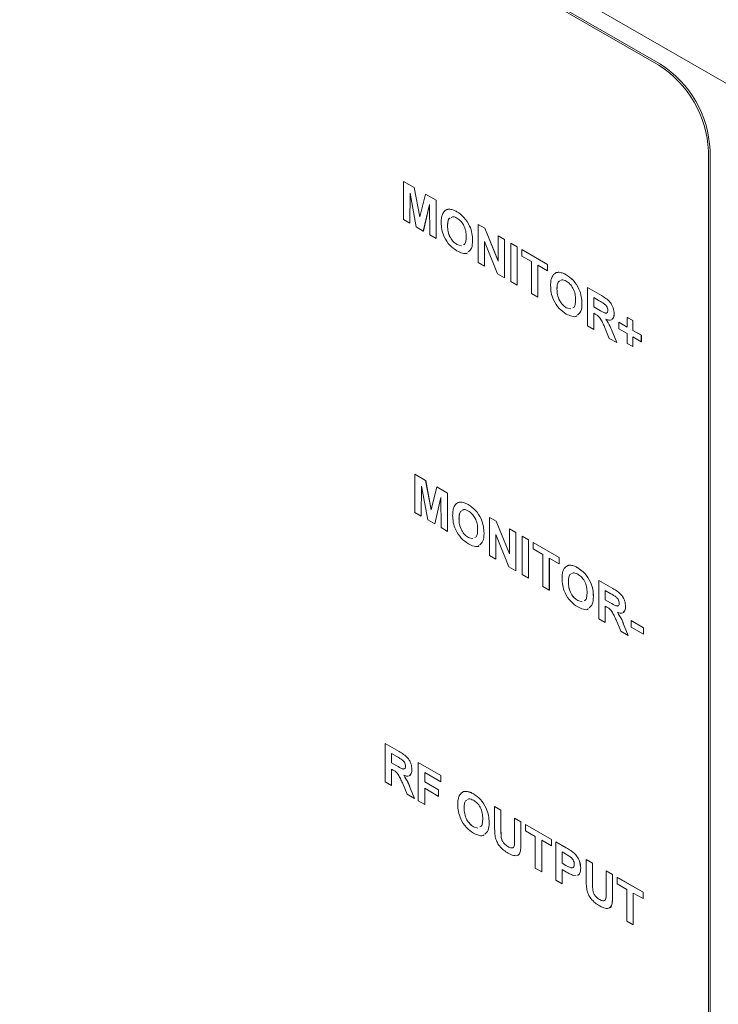
# Model space of a CAD drawing. Units: millimetres. Extents: x 2 to 278, y 1 to 215.
# Drawn here: x 239 to 254, y 164 to 185 of the extents above; entities that cross this region are included whole.
import ezdxf

# ---------------------------------------------------------------- set-up
doc = ezdxf.new("R2010")
doc.units = ezdxf.units.MM

msp = doc.modelspace()

# ---------------------------------------------------------------- linework, layer by layer
at = {"color": 7, "linetype": 'Continuous', "lineweight": 0}
for p, q in [((254.6, 183.505), (224.548, 200.854)), ((253.186, 183.913), (225.962, 199.629)), ((253.15, 183.892), (226.068, 199.527)), ((253.151, 183.893), (226.068, 199.527)), ((253.15, 183.892), (253.151, 183.893)), ((254.211, 182.055), (254.211, 182.056)), ((254.211, 152.823), (254.211, 182.056)), ((254.211, 152.823), (254.211, 182.055)), ((254.247, 152.68), (254.247, 182.076)), ((247.692, 180.593), (247.692, 181.409)), ((247.692, 181.409), (247.922, 181.276)), ((247.692, 181.409), (247.692, 181.409)), ((247.692, 181.409), (247.922, 181.277)), ((247.832, 181.154), (247.828, 180.514)), ((247.832, 181.152), (247.828, 180.514)), ((247.965, 180.435), (247.832, 181.154)), ((247.922, 181.276), (247.922, 181.277)), ((247.922, 181.277), (248.041, 180.652)), ((247.922, 181.276), (248.041, 180.651)), ((248.041, 180.651), (248.16, 181.139)), ((248.16, 181.139), (248.39, 181.006)), ((248.16, 181.139), (248.16, 181.139)), ((248.16, 181.139), (248.39, 181.006)), ((248.249, 180.914), (248.116, 180.347)), ((248.249, 180.912), (248.117, 180.348)), ((248.254, 180.268), (248.249, 180.914)), ((248.39, 181.006), (248.39, 181.006)), ((248.39, 181.006), (248.39, 180.19)), ((248.39, 181.006), (248.39, 180.19)), ((248.684, 180.815), (248.684, 180.815)), ((248.833, 180.761), (248.833, 180.761)), ((247.828, 180.514), (247.692, 180.593)), ((247.828, 180.514), (247.828, 180.514)), ((249.287, 179.671), (249.287, 180.488)), ((249.287, 180.488), (249.429, 180.406)), ((249.287, 180.488), (249.288, 180.488)), ((249.288, 180.488), (249.43, 180.406)), ((248.116, 180.347), (247.965, 180.435)), ((248.116, 180.347), (248.117, 180.348)), ((248.634, 180.457), (248.635, 180.457)), ((249.429, 180.406), (249.713, 179.706)), ((249.429, 180.406), (249.43, 180.406)), ((249.43, 180.406), (249.713, 179.707)), ((248.39, 180.19), (248.254, 180.268)), ((248.39, 180.19), (248.39, 180.19)), ((249.169, 180.147), (249.17, 180.147)), ((249.703, 179.431), (249.423, 180.121)), ((249.423, 180.121), (249.423, 179.593)), ((249.424, 180.12), (249.424, 179.593)), ((249.713, 179.706), (249.713, 180.242)), ((249.713, 180.242), (249.849, 180.164)), ((249.713, 180.242), (249.714, 180.242)), ((249.714, 180.242), (249.85, 180.164)), ((249.849, 180.164), (249.849, 179.347)), ((249.849, 180.164), (249.85, 180.164)), ((249.85, 180.164), (249.85, 179.347)), ((249.985, 179.269), (249.985, 180.085)), ((249.985, 180.085), (250.121, 180.007)), ((249.985, 180.085), (249.986, 180.085)), ((249.986, 180.085), (250.122, 180.007)), ((248.835, 180.058), (248.835, 180.059)), ((248.835, 180.059), (248.931, 180.031)), ((248.835, 180.058), (248.931, 180.03)), ((250.121, 180.007), (250.121, 179.19)), ((250.121, 180.007), (250.122, 180.007)), ((250.122, 180.007), (250.122, 179.19)), ((250.221, 179.949), (250.774, 179.63)), ((250.221, 179.949), (250.221, 179.949)), ((250.221, 179.949), (250.774, 179.63)), ((250.221, 179.813), (250.221, 179.949)), ((249.423, 179.593), (249.287, 179.671)), ((250.429, 179.693), (250.221, 179.813)), ((250.429, 179.012), (250.429, 179.693)), ((249.423, 179.593), (249.424, 179.593)), ((249.849, 179.347), (249.703, 179.431)), ((250.774, 179.494), (250.565, 179.614)), ((250.565, 179.614), (250.565, 178.934)), ((250.566, 179.614), (250.566, 178.934)), ((250.774, 179.63), (250.774, 179.63)), ((250.774, 179.63), (250.774, 179.494)), ((250.774, 179.63), (250.774, 179.494)), ((250.774, 179.494), (250.774, 179.494)), ((251.023, 179.464), (251.023, 179.465)), ((249.849, 179.347), (249.85, 179.347)), ((250.121, 179.19), (249.985, 179.269)), ((251.172, 179.411), (251.172, 179.411)), ((250.121, 179.19), (250.122, 179.19)), ((250.565, 178.934), (250.429, 179.012)), ((250.973, 179.107), (250.974, 179.107)), ((251.626, 178.321), (251.626, 179.138)), ((251.626, 179.138), (251.923, 178.967)), ((251.626, 179.138), (251.626, 179.138)), ((251.626, 179.138), (251.923, 178.967)), ((250.565, 178.934), (250.566, 178.934)), ((251.878, 178.856), (251.762, 178.923)), ((251.762, 178.923), (251.762, 178.724)), ((251.762, 178.923), (251.762, 178.725)), ((251.923, 178.967), (251.923, 178.967)), ((251.173, 178.708), (251.27, 178.68)), ((251.173, 178.708), (251.174, 178.708)), ((251.174, 178.708), (251.27, 178.68)), ((251.508, 178.796), (251.509, 178.797)), ((251.762, 178.724), (251.762, 178.725)), ((251.762, 178.725), (251.872, 178.661)), ((251.762, 178.724), (251.872, 178.661)), ((251.792, 178.571), (251.762, 178.588)), ((251.762, 178.588), (251.762, 178.243)), ((251.762, 178.588), (251.762, 178.243)), ((251.872, 178.661), (251.872, 178.661)), ((252.197, 178.582), (252.198, 178.582)), ((252.297, 178.259), (252.297, 178.395)), ((252.297, 178.395), (252.478, 178.29)), ((252.297, 178.395), (252.297, 178.395)), ((252.297, 178.395), (252.478, 178.29)), ((252.478, 178.499), (252.479, 178.5)), ((252.478, 178.29), (252.478, 178.499)), ((252.478, 178.499), (252.596, 178.431)), ((252.479, 178.5), (252.596, 178.431)), ((252.596, 178.431), (252.596, 178.222)), ((252.596, 178.431), (252.596, 178.431)), ((252.596, 178.431), (252.596, 178.222)), ((251.762, 178.243), (251.626, 178.321)), ((251.762, 178.243), (251.762, 178.243)), ((252.093, 178.052), (251.992, 178.295)), ((252.166, 178.171), (252.252, 177.96)), ((252.166, 178.171), (252.166, 178.171)), ((252.166, 178.171), (252.252, 177.96)), ((252.478, 178.154), (252.297, 178.259)), ((252.596, 178.222), (252.777, 178.117)), ((252.596, 178.222), (252.596, 178.222)), ((252.596, 178.222), (252.778, 178.117)), ((252.252, 177.96), (252.093, 178.052)), ((252.252, 177.96), (252.252, 177.96)), ((252.478, 177.944), (252.478, 178.154)), ((252.777, 177.981), (252.596, 178.086)), ((252.596, 178.086), (252.596, 177.876)), ((252.596, 178.086), (252.596, 177.877)), ((252.777, 178.117), (252.777, 177.981)), ((252.777, 178.117), (252.778, 178.117)), ((252.777, 177.981), (252.778, 177.981)), ((252.778, 178.117), (252.778, 177.981)), ((252.596, 177.876), (252.478, 177.944)), ((252.596, 177.876), (252.596, 177.877)), ((247.936, 174.327), (247.936, 175.144)), ((247.936, 175.144), (248.166, 175.011)), ((247.936, 175.144), (247.937, 175.144)), ((247.937, 175.144), (248.167, 175.011)), ((248.166, 175.011), (248.285, 174.385)), ((248.166, 175.011), (248.167, 175.011)), ((248.167, 175.011), (248.286, 174.386)), ((248.077, 174.889), (248.072, 174.249)), ((248.077, 174.887), (248.073, 174.249)), ((248.21, 174.169), (248.077, 174.889)), ((248.285, 174.385), (248.404, 174.874)), ((248.404, 174.874), (248.634, 174.741)), ((248.404, 174.874), (248.405, 174.874)), ((248.405, 174.874), (248.635, 174.741)), ((248.494, 174.648), (248.361, 174.082)), ((248.494, 174.647), (248.362, 174.082)), ((248.498, 174.003), (248.494, 174.648)), ((248.634, 174.741), (248.634, 173.924)), ((248.634, 174.741), (248.635, 174.741)), ((248.635, 174.741), (248.635, 173.924)), ((248.929, 174.549), (248.929, 174.55)), ((249.078, 174.495), (249.078, 174.496)), ((248.072, 174.249), (247.936, 174.327)), ((248.072, 174.249), (248.073, 174.249)), ((248.361, 174.082), (248.21, 174.169)), ((248.879, 174.192), (248.88, 174.192)), ((249.532, 173.406), (249.532, 174.223)), ((249.532, 174.223), (249.674, 174.141)), ((249.532, 174.223), (249.532, 174.223)), ((249.532, 174.223), (249.674, 174.141)), ((248.361, 174.082), (248.362, 174.082)), ((248.634, 173.924), (248.498, 174.003)), ((249.674, 174.141), (249.958, 173.44)), ((249.674, 174.141), (249.674, 174.141)), ((249.674, 174.141), (249.958, 173.441)), ((249.958, 173.977), (250.094, 173.898)), ((249.958, 173.977), (249.958, 173.977)), ((249.958, 173.977), (250.094, 173.898)), ((249.958, 173.44), (249.958, 173.977)), ((248.634, 173.924), (248.635, 173.924)), ((249.079, 173.793), (249.176, 173.765)), ((249.079, 173.793), (249.08, 173.793)), ((249.08, 173.793), (249.176, 173.765)), ((249.414, 173.881), (249.414, 173.881)), ((249.948, 173.166), (249.668, 173.856)), ((249.668, 173.856), (249.668, 173.328)), ((249.668, 173.855), (249.668, 173.328)), ((250.094, 173.898), (250.094, 173.898)), ((250.094, 173.898), (250.094, 173.082)), ((250.094, 173.898), (250.094, 173.082)), ((250.23, 173.003), (250.23, 173.82)), ((250.23, 173.82), (250.366, 173.741)), ((250.23, 173.82), (250.23, 173.82)), ((250.23, 173.82), (250.366, 173.741)), ((250.366, 173.741), (250.366, 172.925)), ((250.366, 173.741), (250.366, 173.741)), ((250.366, 173.741), (250.366, 172.925)), ((250.466, 173.548), (250.466, 173.684)), ((250.466, 173.684), (251.019, 173.364)), ((250.466, 173.684), (250.466, 173.684)), ((250.466, 173.684), (251.019, 173.365)), ((250.674, 173.427), (250.466, 173.548)), ((249.668, 173.328), (249.532, 173.406)), ((249.668, 173.328), (249.668, 173.328)), ((250.674, 172.747), (250.674, 173.427)), ((251.019, 173.228), (250.81, 173.349)), ((250.81, 173.349), (250.81, 172.668)), ((250.811, 173.348), (250.811, 172.668)), ((251.019, 173.364), (251.019, 173.365)), ((251.019, 173.365), (251.019, 173.229)), ((251.019, 173.364), (251.019, 173.228)), ((250.094, 173.082), (249.948, 173.166)), ((251.019, 173.228), (251.019, 173.229)), ((251.268, 173.199), (251.268, 173.199)), ((251.417, 173.145), (251.417, 173.145)), ((250.094, 173.082), (250.094, 173.082)), ((250.366, 172.925), (250.23, 173.003)), ((250.366, 172.925), (250.366, 172.925)), ((250.81, 172.668), (250.674, 172.747)), ((251.218, 172.841), (251.218, 172.842)), ((251.871, 172.872), (251.871, 172.873)), ((251.871, 172.873), (252.168, 172.701)), ((251.871, 172.056), (251.871, 172.872)), ((251.871, 172.872), (252.168, 172.701)), ((252.168, 172.701), (252.168, 172.701)), ((250.81, 172.668), (250.811, 172.668)), ((251.753, 172.531), (251.753, 172.531)), ((252.122, 172.591), (252.007, 172.658)), ((252.007, 172.658), (252.007, 172.459)), ((252.007, 172.658), (252.007, 172.459)), ((251.418, 172.443), (251.515, 172.415)), ((251.418, 172.443), (251.419, 172.443)), ((251.419, 172.443), (251.515, 172.415)), ((252.007, 172.459), (252.116, 172.396)), ((252.007, 172.459), (252.007, 172.459)), ((252.007, 172.459), (252.117, 172.396)), ((252.037, 172.305), (252.007, 172.323)), ((252.007, 172.323), (252.007, 171.977)), ((252.007, 172.323), (252.007, 171.978)), ((252.116, 172.396), (252.117, 172.396)), ((252.442, 172.317), (252.442, 172.317)), ((252.007, 171.977), (251.871, 172.056)), ((252.007, 171.977), (252.007, 171.978)), ((252.337, 171.787), (252.237, 172.03)), ((252.411, 171.906), (252.496, 171.695)), ((252.411, 171.906), (252.411, 171.906)), ((252.411, 171.906), (252.497, 171.695)), ((252.56, 171.878), (252.56, 172.014)), ((252.56, 172.014), (252.823, 171.862)), ((252.56, 172.014), (252.56, 172.014)), ((252.56, 172.014), (252.823, 171.863)), ((252.823, 171.726), (252.56, 171.878)), ((252.823, 171.862), (252.823, 171.863)), ((252.823, 171.863), (252.823, 171.726)), ((252.823, 171.862), (252.823, 171.726)), ((252.496, 171.695), (252.337, 171.787)), ((252.496, 171.695), (252.497, 171.695)), ((252.823, 171.726), (252.823, 171.726)), ((247.302, 168.569), (247.302, 169.386)), ((247.302, 169.386), (247.599, 169.215)), ((247.302, 169.386), (247.302, 169.386)), ((247.302, 169.386), (247.599, 169.215)), ((247.553, 169.105), (247.438, 169.171)), ((247.438, 169.171), (247.438, 168.973)), ((247.438, 169.171), (247.438, 168.973)), ((247.599, 169.215), (247.599, 169.215)), ((247.438, 168.973), (247.547, 168.909)), ((247.438, 168.973), (247.438, 168.973)), ((247.438, 168.973), (247.548, 168.91)), ((247.547, 168.909), (247.548, 168.91)), ((248.009, 168.161), (248.009, 168.978)), ((248.009, 168.978), (248.489, 168.7)), ((248.009, 168.978), (248.009, 168.978)), ((248.009, 168.978), (248.49, 168.701)), ((247.468, 168.819), (247.438, 168.836)), ((247.438, 168.836), (247.438, 168.491)), ((247.438, 168.836), (247.438, 168.491)), ((247.873, 168.83), (247.873, 168.83)), ((248.489, 168.564), (248.145, 168.763)), ((248.145, 168.763), (248.145, 168.564)), ((248.145, 168.763), (248.145, 168.565)), ((248.489, 168.7), (248.49, 168.701)), ((248.489, 168.7), (248.489, 168.564)), ((248.49, 168.701), (248.49, 168.565)), ((247.438, 168.491), (247.302, 168.569)), ((247.438, 168.491), (247.438, 168.491)), ((247.768, 168.3), (247.668, 168.544)), ((248.145, 168.564), (248.145, 168.565)), ((248.145, 168.565), (248.444, 168.392)), ((248.145, 168.564), (248.444, 168.392)), ((248.489, 168.564), (248.49, 168.565)), ((247.927, 168.208), (247.768, 168.3)), ((247.842, 168.419), (247.842, 168.42)), ((247.842, 168.42), (247.928, 168.209)), ((247.842, 168.419), (247.927, 168.208)), ((248.444, 168.256), (248.145, 168.428)), ((248.145, 168.428), (248.145, 168.083)), ((248.145, 168.428), (248.145, 168.083)), ((248.444, 168.392), (248.444, 168.256)), ((248.444, 168.392), (248.444, 168.392)), ((248.444, 168.392), (248.444, 168.256)), ((249.037, 168.362), (249.038, 168.363)), ((249.186, 168.309), (249.187, 168.309)), ((247.927, 168.208), (247.928, 168.209)), ((248.145, 168.083), (248.009, 168.161)), ((248.145, 168.083), (248.145, 168.083)), ((248.444, 168.256), (248.444, 168.256)), ((248.988, 168.005), (248.988, 168.005)), ((249.641, 168.036), (249.777, 167.957)), ((249.641, 167.602), (249.641, 168.036)), ((249.641, 168.036), (249.641, 168.036)), ((249.641, 168.036), (249.777, 167.958)), ((249.777, 167.957), (249.777, 167.958)), ((249.777, 167.958), (249.777, 167.514)), ((249.777, 167.957), (249.777, 167.514)), ((249.523, 167.694), (249.523, 167.695)), ((250.067, 167.337), (250.067, 167.79)), ((250.067, 167.79), (250.203, 167.711)), ((250.067, 167.79), (250.067, 167.79)), ((250.067, 167.79), (250.203, 167.712)), ((250.203, 167.711), (250.203, 167.712)), ((250.203, 167.712), (250.203, 167.284)), ((250.203, 167.711), (250.203, 167.284)), ((250.303, 167.654), (250.855, 167.335)), ((250.303, 167.654), (250.303, 167.654)), ((250.303, 167.654), (250.856, 167.335)), ((250.303, 167.518), (250.303, 167.654)), ((249.188, 167.606), (249.285, 167.578)), ((249.188, 167.606), (249.189, 167.606)), ((249.189, 167.606), (249.285, 167.578)), ((249.777, 167.514), (249.777, 167.514)), ((250.511, 167.397), (250.303, 167.518)), ((249.782, 167.374), (249.783, 167.374)), ((250.203, 167.284), (250.203, 167.284)), ((250.511, 166.717), (250.511, 167.397)), ((250.855, 167.198), (250.647, 167.319)), ((250.647, 167.319), (250.647, 166.638)), ((250.647, 167.319), (250.647, 166.639)), ((250.855, 167.335), (250.856, 167.335)), ((250.855, 167.335), (250.855, 167.198)), ((250.856, 167.335), (250.856, 167.199)), ((250.946, 166.466), (250.946, 167.282)), ((250.946, 167.282), (251.172, 167.152)), ((250.946, 167.282), (250.947, 167.282)), ((250.947, 167.282), (251.173, 167.152)), ((249.926, 167.18), (249.926, 167.18)), ((250.855, 167.198), (250.856, 167.199)), ((251.154, 167.026), (251.082, 167.068)), ((251.082, 167.068), (251.082, 166.827)), ((251.082, 167.067), (251.082, 166.827)), ((251.172, 167.152), (251.173, 167.152)), ((251.34, 167.042), (251.34, 167.043)), ((251.082, 166.827), (251.164, 166.78)), ((251.082, 166.827), (251.082, 166.827)), ((251.082, 166.827), (251.164, 166.78)), ((251.599, 166.905), (251.599, 166.906)), ((251.599, 166.906), (251.735, 166.827)), ((251.599, 166.905), (251.735, 166.827)), ((251.599, 166.472), (251.599, 166.905)), ((251.735, 166.827), (251.735, 166.384)), ((251.735, 166.827), (251.735, 166.827)), ((251.735, 166.827), (251.735, 166.384)), ((250.647, 166.638), (250.511, 166.717)), ((250.647, 166.638), (250.647, 166.639)), ((251.175, 166.637), (251.082, 166.691)), ((251.082, 166.691), (251.082, 166.387)), ((251.082, 166.691), (251.082, 166.387)), ((251.164, 166.78), (251.164, 166.78)), ((251.481, 166.72), (251.481, 166.72)), ((252.025, 166.659), (252.025, 166.66)), ((252.025, 166.66), (252.161, 166.581)), ((252.025, 166.207), (252.025, 166.659)), ((252.025, 166.659), (252.161, 166.581)), ((251.082, 166.387), (250.946, 166.466)), ((251.082, 166.387), (251.082, 166.387)), ((251.382, 166.557), (251.323, 166.563)), ((251.735, 166.384), (251.735, 166.384)), ((252.161, 166.581), (252.161, 166.154)), ((252.161, 166.581), (252.161, 166.581)), ((252.161, 166.581), (252.161, 166.154)), ((252.261, 166.523), (252.261, 166.524)), ((252.261, 166.524), (252.814, 166.204)), ((252.261, 166.523), (252.814, 166.204)), ((252.261, 166.387), (252.261, 166.523)), ((252.469, 166.267), (252.261, 166.387)), ((251.74, 166.244), (251.741, 166.244)), ((252.469, 165.586), (252.469, 166.267)), ((252.814, 166.068), (252.605, 166.188)), ((252.605, 166.188), (252.605, 165.508)), ((252.605, 166.188), (252.605, 165.508)), ((252.814, 166.204), (252.814, 166.204)), ((252.814, 166.204), (252.814, 166.068)), ((252.814, 166.204), (252.814, 166.068)), ((251.884, 166.05), (251.884, 166.05)), ((252.161, 166.154), (252.161, 166.154)), ((252.814, 166.068), (252.814, 166.068)), ((252.605, 165.508), (252.469, 165.586)), ((252.605, 165.508), (252.605, 165.508))]:
    msp.add_line(p, q, dxfattribs=at)
for centre in [(251.925, 181.96), (251.925, 181.96), (251.96, 181.981)]:
    msp.add_arc(centre, 2.288, 2.3869, 57.6131, dxfattribs=at)
for points, knots in [([(248.498, 180.53), (248.499, 180.569), (248.501, 180.64), (248.521, 180.695), (248.53, 180.719)], [0, 0, 0, 0, 0.560171, 1, 1, 1, 1]), ([(248.53, 180.719), (248.551, 180.751), (248.588, 180.807), (248.655, 180.812), (248.684, 180.815)], [0, 0, 0, 0, 0.559956, 1, 1, 1, 1]), ([(248.594, 180.789), (248.597, 180.792), (248.618, 180.817), (248.653, 180.816), (248.684, 180.815)], [0, 0, 0, 0, 0.128979, 1, 1, 1, 1]), ([(248.684, 180.815), (248.711, 180.81), (248.759, 180.801), (248.81, 180.773), (248.833, 180.761)], [0, 0, 0, 0, 0.5595644, 1, 1, 1, 1]), ([(248.684, 180.815), (248.711, 180.81), (248.76, 180.801), (248.811, 180.773), (248.833, 180.761)], [0, 0, 0, 0, 0.5595644, 1, 1, 1, 1]), ([(248.833, 180.761), (248.886, 180.725), (248.991, 180.652), (249.108, 180.469), (249.163, 180.293), (249.167, 180.195), (249.169, 180.147)], [0, 0, 0, 0, 0.2798307, 0.5586691, 0.7790056, 1, 1, 1, 1]), ([(248.833, 180.761), (248.886, 180.725), (248.991, 180.652), (249.108, 180.469), (249.163, 180.293), (249.167, 180.196), (249.17, 180.147)], [0, 0, 0, 0, 0.2798307, 0.5586691, 0.7790056, 1, 1, 1, 1]), ([(248.835, 179.922), (248.783, 179.958), (248.678, 180.029), (248.561, 180.21), (248.505, 180.385), (248.501, 180.482), (248.498, 180.53)], [0, 0, 0, 0, 0.279942, 0.558704, 0.779045, 1, 1, 1, 1]), ([(248.667, 180.614), (248.657, 180.592), (248.636, 180.548), (248.635, 180.487), (248.634, 180.457)], [0, 0, 0, 0, 0.499299, 1, 1, 1, 1]), ([(248.693, 180.628), (248.684, 180.625), (248.655, 180.612), (248.639, 180.544), (248.636, 180.486), (248.635, 180.457)], [0, 0, 0, 0, 0.18327, 0.591062, 1, 1, 1, 1]), ([(248.835, 180.624), (248.799, 180.642), (248.75, 180.667), (248.719, 180.644), (248.71, 180.638)], [0, 0, 0, 0, 0.720309, 1, 1, 1, 1]), ([(249.033, 180.229), (249.032, 180.268), (249.029, 180.347), (248.986, 180.47), (248.913, 180.571), (248.861, 180.606), (248.835, 180.624)], [0, 0, 0, 0, 0.281087, 0.560013, 0.779691, 1, 1, 1, 1]), ([(248.634, 180.457), (248.636, 180.417), (248.639, 180.339), (248.684, 180.215), (248.756, 180.113), (248.808, 180.077), (248.835, 180.058)], [0, 0, 0, 0, 0.281021, 0.560116, 0.779939, 1, 1, 1, 1]), ([(248.635, 180.457), (248.636, 180.418), (248.64, 180.339), (248.684, 180.215), (248.756, 180.113), (248.809, 180.077), (248.835, 180.059)], [0, 0, 0, 0, 0.281021, 0.560116, 0.779939, 1, 1, 1, 1]), ([(248.975, 180.056), (248.984, 180.06), (249.013, 180.073), (249.029, 180.142), (249.032, 180.2), (249.033, 180.229)], [0, 0, 0, 0, 0.190472, 0.594665, 1, 1, 1, 1]), ([(249.169, 180.147), (249.167, 180.086), (249.163, 179.977), (249.103, 179.924), (249.076, 179.901)], [0, 0, 0, 0, 0.549884, 1, 1, 1, 1]), ([(249.17, 180.147), (249.167, 180.087), (249.163, 179.977), (249.103, 179.924), (249.076, 179.901)], [0, 0, 0, 0, 0.549884, 1, 1, 1, 1]), ([(249.062, 179.884), (249.062, 179.884), (249.039, 179.857), (248.954, 179.866), (248.875, 179.904), (248.835, 179.922)], [0, 0, 0, 0, 0.008369, 0.503487, 1, 1, 1, 1]), ([(250.869, 179.369), (250.89, 179.401), (250.927, 179.457), (250.994, 179.462), (251.023, 179.464)], [0, 0, 0, 0, 0.559956, 1, 1, 1, 1]), ([(250.933, 179.439), (250.935, 179.442), (250.956, 179.466), (250.992, 179.466), (251.023, 179.465)], [0, 0, 0, 0, 0.128979, 1, 1, 1, 1]), ([(251.023, 179.465), (251.05, 179.46), (251.099, 179.451), (251.15, 179.423), (251.172, 179.411)], [0, 0, 0, 0, 0.559564, 1, 1, 1, 1]), ([(251.023, 179.464), (251.05, 179.459), (251.098, 179.45), (251.149, 179.423), (251.172, 179.411)], [0, 0, 0, 0, 0.559564, 1, 1, 1, 1]), ([(250.837, 179.18), (250.838, 179.219), (250.84, 179.289), (250.86, 179.345), (250.869, 179.369)], [0, 0, 0, 0, 0.560171, 1, 1, 1, 1]), ([(251.006, 179.264), (250.996, 179.242), (250.975, 179.197), (250.974, 179.137), (250.973, 179.107)], [0, 0, 0, 0, 0.499299, 1, 1, 1, 1]), ([(251.032, 179.278), (251.023, 179.274), (250.994, 179.262), (250.978, 179.194), (250.975, 179.136), (250.974, 179.107)], [0, 0, 0, 0, 0.18327, 0.591062, 1, 1, 1, 1]), ([(251.173, 179.273), (251.138, 179.292), (251.089, 179.317), (251.058, 179.294), (251.049, 179.288)], [0, 0, 0, 0, 0.720309, 1, 1, 1, 1]), ([(251.172, 179.411), (251.224, 179.374), (251.33, 179.302), (251.447, 179.119), (251.502, 178.943), (251.506, 178.845), (251.508, 178.796)], [0, 0, 0, 0, 0.2798307, 0.5586691, 0.7790056, 1, 1, 1, 1]), ([(251.172, 179.411), (251.225, 179.375), (251.33, 179.302), (251.447, 179.119), (251.502, 178.943), (251.506, 178.845), (251.509, 178.797)], [0, 0, 0, 0, 0.2798307, 0.5586691, 0.7790056, 1, 1, 1, 1]), ([(251.372, 178.879), (251.371, 178.918), (251.368, 178.996), (251.325, 179.12), (251.252, 179.22), (251.2, 179.256), (251.173, 179.273)], [0, 0, 0, 0, 0.281087, 0.560013, 0.779691, 1, 1, 1, 1]), ([(251.174, 178.572), (251.121, 178.608), (251.017, 178.679), (250.9, 178.859), (250.844, 179.034), (250.84, 179.131), (250.837, 179.18)], [0, 0, 0, 0, 0.2799425, 0.558704, 0.7790449, 1, 1, 1, 1]), ([(250.973, 179.107), (250.975, 179.067), (250.978, 178.988), (251.023, 178.864), (251.095, 178.763), (251.147, 178.726), (251.173, 178.708)], [0, 0, 0, 0, 0.281021, 0.560116, 0.779939, 1, 1, 1, 1]), ([(250.974, 179.107), (250.975, 179.067), (250.979, 178.989), (251.023, 178.865), (251.095, 178.763), (251.148, 178.727), (251.174, 178.708)], [0, 0, 0, 0, 0.281021, 0.560116, 0.779939, 1, 1, 1, 1]), ([(251.314, 178.706), (251.323, 178.71), (251.352, 178.723), (251.368, 178.791), (251.371, 178.85), (251.372, 178.879)], [0, 0, 0, 0, 0.190472, 0.594665, 1, 1, 1, 1]), ([(251.986, 178.791), (251.966, 178.804), (251.93, 178.827), (251.893, 178.847), (251.878, 178.856)], [0, 0, 0, 0, 0.559921, 1, 1, 1, 1]), ([(251.923, 178.967), (251.955, 178.947), (252.019, 178.909), (252.101, 178.842), (252.151, 178.765), (252.188, 178.681), (252.193, 178.622), (252.197, 178.582)], [0, 0, 0, 0, 0.251138, 0.500538, 0.625743, 0.751054, 1, 1, 1, 1]), ([(251.923, 178.967), (251.955, 178.948), (252.019, 178.909), (252.101, 178.843), (252.151, 178.765), (252.188, 178.681), (252.194, 178.622), (252.198, 178.582)], [0, 0, 0, 0, 0.251138, 0.500538, 0.625743, 0.751054, 1, 1, 1, 1]), ([(251.509, 178.797), (251.506, 178.736), (251.502, 178.627), (251.442, 178.574), (251.415, 178.551)], [0, 0, 0, 0, 0.549884, 1, 1, 1, 1]), ([(251.508, 178.796), (251.506, 178.736), (251.502, 178.626), (251.442, 178.574), (251.415, 178.55)], [0, 0, 0, 0, 0.549884, 1, 1, 1, 1]), ([(251.872, 178.661), (251.912, 178.636), (251.962, 178.606), (252.02, 178.59), (252.044, 178.597), (252.059, 178.62), (252.061, 178.642), (252.061, 178.653)], [0, 0, 0, 0, 0.500908, 0.625718, 0.750365, 0.875021, 1, 1, 1, 1]), ([(251.872, 178.661), (251.911, 178.638), (251.961, 178.608), (252.015, 178.59), (252.026, 178.594), (252.029, 178.596)], [0, 0, 0, 0, 0.741613, 0.926399, 1, 1, 1, 1]), ([(252.061, 178.653), (252.06, 178.667), (252.058, 178.695), (252.033, 178.75), (252.003, 178.776), (251.986, 178.791)], [0, 0, 0, 0, 0.281084, 0.561281, 1, 1, 1, 1]), ([(251.401, 178.534), (251.401, 178.534), (251.378, 178.507), (251.293, 178.516), (251.214, 178.553), (251.174, 178.572)], [0, 0, 0, 0, 0.008369, 0.503487, 1, 1, 1, 1]), ([(251.992, 178.295), (251.978, 178.326), (251.949, 178.387), (251.909, 178.475), (251.85, 178.538), (251.812, 178.56), (251.792, 178.571)], [0, 0, 0, 0, 0.280952, 0.561253, 0.779439, 1, 1, 1, 1]), ([(252.197, 178.582), (252.195, 178.552), (252.19, 178.491), (252.144, 178.444), (252.083, 178.438), (252.041, 178.452), (252.02, 178.46)], [0, 0, 0, 0, 0.279943, 0.558974, 0.779184, 1, 1, 1, 1]), ([(252.02, 178.46), (252.053, 178.408), (252.113, 178.316), (252.15, 178.216), (252.166, 178.171)], [0, 0, 0, 0, 0.558188, 1, 1, 1, 1]), ([(252.02, 178.46), (252.054, 178.408), (252.113, 178.316), (252.15, 178.216), (252.166, 178.171)], [0, 0, 0, 0, 0.558188, 1, 1, 1, 1]), ([(252.198, 178.582), (252.196, 178.551), (252.193, 178.497), (252.163, 178.473), (252.151, 178.463)], [0, 0, 0, 0, 0.586629, 1, 1, 1, 1]), ([(248.743, 174.265), (248.744, 174.304), (248.746, 174.374), (248.766, 174.43), (248.775, 174.454)], [0, 0, 0, 0, 0.560171, 1, 1, 1, 1]), ([(248.775, 174.454), (248.796, 174.486), (248.833, 174.542), (248.899, 174.547), (248.929, 174.549)], [0, 0, 0, 0, 0.5599557, 1, 1, 1, 1]), ([(248.839, 174.524), (248.841, 174.527), (248.862, 174.551), (248.898, 174.55), (248.929, 174.55)], [0, 0, 0, 0, 0.128979, 1, 1, 1, 1]), ([(248.929, 174.55), (248.956, 174.545), (249.005, 174.536), (249.056, 174.508), (249.078, 174.496)], [0, 0, 0, 0, 0.559564, 1, 1, 1, 1]), ([(248.929, 174.549), (248.956, 174.544), (249.004, 174.535), (249.055, 174.508), (249.078, 174.495)], [0, 0, 0, 0, 0.559564, 1, 1, 1, 1]), ([(249.079, 174.358), (249.044, 174.377), (248.995, 174.402), (248.964, 174.379), (248.955, 174.373)], [0, 0, 0, 0, 0.7203086, 1, 1, 1, 1]), ([(249.078, 174.496), (249.131, 174.459), (249.236, 174.387), (249.353, 174.204), (249.408, 174.028), (249.412, 173.93), (249.414, 173.881)], [0, 0, 0, 0, 0.279831, 0.558669, 0.779006, 1, 1, 1, 1]), ([(249.078, 174.495), (249.13, 174.459), (249.236, 174.387), (249.353, 174.204), (249.407, 174.028), (249.412, 173.93), (249.414, 173.881)], [0, 0, 0, 0, 0.279831, 0.558669, 0.779006, 1, 1, 1, 1]), ([(249.08, 173.657), (249.027, 173.692), (248.923, 173.764), (248.806, 173.944), (248.75, 174.119), (248.745, 174.216), (248.743, 174.265)], [0, 0, 0, 0, 0.2799425, 0.558704, 0.7790449, 1, 1, 1, 1]), ([(248.912, 174.349), (248.902, 174.327), (248.881, 174.282), (248.88, 174.222), (248.879, 174.192)], [0, 0, 0, 0, 0.499299, 1, 1, 1, 1]), ([(248.879, 174.192), (248.881, 174.152), (248.884, 174.073), (248.928, 173.949), (249.001, 173.848), (249.053, 173.811), (249.079, 173.793)], [0, 0, 0, 0, 0.281021, 0.560116, 0.779939, 1, 1, 1, 1]), ([(248.938, 174.363), (248.929, 174.359), (248.899, 174.347), (248.884, 174.279), (248.881, 174.221), (248.88, 174.192)], [0, 0, 0, 0, 0.18327, 0.591062, 1, 1, 1, 1]), ([(248.88, 174.192), (248.881, 174.152), (248.884, 174.073), (248.929, 173.949), (249.001, 173.848), (249.053, 173.811), (249.08, 173.793)], [0, 0, 0, 0, 0.281021, 0.560116, 0.779939, 1, 1, 1, 1]), ([(249.278, 173.964), (249.277, 174.003), (249.274, 174.081), (249.231, 174.205), (249.158, 174.305), (249.106, 174.341), (249.079, 174.358)], [0, 0, 0, 0, 0.281087, 0.560013, 0.779691, 1, 1, 1, 1]), ([(249.219, 173.791), (249.229, 173.795), (249.258, 173.808), (249.274, 173.876), (249.277, 173.935), (249.278, 173.964)], [0, 0, 0, 0, 0.1904716, 0.5946652, 1, 1, 1, 1]), ([(249.414, 173.881), (249.412, 173.821), (249.408, 173.711), (249.348, 173.659), (249.321, 173.635)], [0, 0, 0, 0, 0.5498841, 1, 1, 1, 1]), ([(249.414, 173.881), (249.412, 173.821), (249.408, 173.711), (249.348, 173.659), (249.321, 173.635)], [0, 0, 0, 0, 0.5498841, 1, 1, 1, 1]), ([(249.307, 173.619), (249.307, 173.618), (249.284, 173.591), (249.199, 173.601), (249.12, 173.638), (249.08, 173.657)], [0, 0, 0, 0, 0.008369, 0.503487, 1, 1, 1, 1]), ([(251.114, 173.104), (251.135, 173.135), (251.172, 173.191), (251.238, 173.197), (251.268, 173.199)], [0, 0, 0, 0, 0.559956, 1, 1, 1, 1]), ([(251.178, 173.173), (251.18, 173.176), (251.201, 173.201), (251.237, 173.2), (251.268, 173.199)], [0, 0, 0, 0, 0.128979, 1, 1, 1, 1]), ([(251.268, 173.199), (251.295, 173.194), (251.343, 173.185), (251.394, 173.157), (251.417, 173.145)], [0, 0, 0, 0, 0.5595644, 1, 1, 1, 1]), ([(251.268, 173.199), (251.295, 173.194), (251.343, 173.185), (251.394, 173.158), (251.417, 173.145)], [0, 0, 0, 0, 0.5595644, 1, 1, 1, 1]), ([(251.417, 173.145), (251.469, 173.109), (251.574, 173.037), (251.691, 172.854), (251.746, 172.677), (251.751, 172.58), (251.753, 172.531)], [0, 0, 0, 0, 0.279831, 0.558669, 0.779006, 1, 1, 1, 1]), ([(251.417, 173.145), (251.47, 173.109), (251.575, 173.037), (251.692, 172.854), (251.747, 172.678), (251.751, 172.58), (251.753, 172.531)], [0, 0, 0, 0, 0.279831, 0.558669, 0.779006, 1, 1, 1, 1]), ([(251.082, 172.915), (251.083, 172.954), (251.085, 173.024), (251.105, 173.079), (251.114, 173.104)], [0, 0, 0, 0, 0.560171, 1, 1, 1, 1]), ([(251.419, 172.307), (251.366, 172.342), (251.262, 172.413), (251.145, 172.594), (251.089, 172.769), (251.084, 172.866), (251.082, 172.915)], [0, 0, 0, 0, 0.279942, 0.558704, 0.779045, 1, 1, 1, 1]), ([(251.276, 173.013), (251.267, 173.009), (251.238, 172.997), (251.223, 172.929), (251.22, 172.871), (251.218, 172.842)], [0, 0, 0, 0, 0.18327, 0.591062, 1, 1, 1, 1]), ([(251.251, 172.999), (251.241, 172.976), (251.22, 172.932), (251.219, 172.872), (251.218, 172.841)], [0, 0, 0, 0, 0.499299, 1, 1, 1, 1]), ([(251.418, 173.008), (251.383, 173.026), (251.334, 173.052), (251.303, 173.029), (251.294, 173.023)], [0, 0, 0, 0, 0.720309, 1, 1, 1, 1]), ([(251.617, 172.614), (251.616, 172.653), (251.613, 172.731), (251.57, 172.855), (251.497, 172.955), (251.444, 172.99), (251.418, 173.008)], [0, 0, 0, 0, 0.281087, 0.560013, 0.779691, 1, 1, 1, 1]), ([(251.218, 172.842), (251.22, 172.802), (251.223, 172.723), (251.268, 172.599), (251.34, 172.498), (251.392, 172.461), (251.419, 172.443)], [0, 0, 0, 0, 0.281021, 0.560116, 0.779939, 1, 1, 1, 1]), ([(251.218, 172.841), (251.22, 172.802), (251.223, 172.723), (251.267, 172.599), (251.339, 172.497), (251.392, 172.461), (251.418, 172.443)], [0, 0, 0, 0, 0.281021, 0.560116, 0.779939, 1, 1, 1, 1]), ([(252.168, 172.701), (252.2, 172.682), (252.264, 172.644), (252.346, 172.577), (252.395, 172.499), (252.432, 172.416), (252.438, 172.356), (252.442, 172.317)], [0, 0, 0, 0, 0.251138, 0.500538, 0.625743, 0.751054, 1, 1, 1, 1]), ([(252.168, 172.701), (252.2, 172.682), (252.264, 172.644), (252.346, 172.577), (252.396, 172.5), (252.433, 172.416), (252.438, 172.356), (252.442, 172.317)], [0, 0, 0, 0, 0.251138, 0.500538, 0.625743, 0.751054, 1, 1, 1, 1]), ([(251.558, 172.441), (251.568, 172.445), (251.597, 172.458), (251.613, 172.526), (251.616, 172.584), (251.617, 172.614)], [0, 0, 0, 0, 0.190472, 0.594665, 1, 1, 1, 1]), ([(251.753, 172.531), (251.751, 172.471), (251.747, 172.361), (251.687, 172.309), (251.66, 172.285)], [0, 0, 0, 0, 0.549884, 1, 1, 1, 1]), ([(251.753, 172.531), (251.751, 172.471), (251.747, 172.361), (251.687, 172.309), (251.66, 172.285)], [0, 0, 0, 0, 0.549884, 1, 1, 1, 1]), ([(252.23, 172.526), (252.21, 172.539), (252.174, 172.561), (252.138, 172.582), (252.122, 172.591)], [0, 0, 0, 0, 0.559921, 1, 1, 1, 1]), ([(252.306, 172.388), (252.305, 172.402), (252.303, 172.429), (252.277, 172.485), (252.248, 172.51), (252.23, 172.526)], [0, 0, 0, 0, 0.2810837, 0.5612808, 1, 1, 1, 1]), ([(251.646, 172.269), (251.645, 172.268), (251.623, 172.241), (251.538, 172.251), (251.458, 172.288), (251.419, 172.307)], [0, 0, 0, 0, 0.008369, 0.503487, 1, 1, 1, 1]), ([(252.237, 172.03), (252.223, 172.061), (252.194, 172.122), (252.154, 172.21), (252.094, 172.273), (252.056, 172.294), (252.037, 172.305)], [0, 0, 0, 0, 0.280952, 0.561253, 0.779439, 1, 1, 1, 1]), ([(252.116, 172.396), (252.156, 172.371), (252.206, 172.34), (252.265, 172.324), (252.289, 172.332), (252.304, 172.354), (252.305, 172.377), (252.306, 172.388)], [0, 0, 0, 0, 0.500908, 0.625718, 0.750365, 0.875021, 1, 1, 1, 1]), ([(252.117, 172.396), (252.156, 172.372), (252.206, 172.343), (252.26, 172.325), (252.271, 172.329), (252.274, 172.33)], [0, 0, 0, 0, 0.741613, 0.926399, 1, 1, 1, 1]), ([(252.442, 172.317), (252.44, 172.286), (252.435, 172.226), (252.389, 172.178), (252.328, 172.173), (252.286, 172.187), (252.265, 172.194)], [0, 0, 0, 0, 0.279943, 0.558974, 0.779184, 1, 1, 1, 1]), ([(252.442, 172.317), (252.441, 172.285), (252.438, 172.232), (252.408, 172.208), (252.395, 172.198)], [0, 0, 0, 0, 0.586629, 1, 1, 1, 1]), ([(252.265, 172.195), (252.298, 172.143), (252.358, 172.051), (252.395, 171.95), (252.411, 171.906)], [0, 0, 0, 0, 0.558188, 1, 1, 1, 1]), ([(252.265, 172.194), (252.298, 172.143), (252.358, 172.05), (252.394, 171.95), (252.411, 171.906)], [0, 0, 0, 0, 0.558188, 1, 1, 1, 1]), ([(247.599, 169.215), (247.631, 169.196), (247.695, 169.157), (247.777, 169.091), (247.826, 169.013), (247.863, 168.929), (247.869, 168.87), (247.873, 168.83)], [0, 0, 0, 0, 0.251138, 0.500538, 0.625743, 0.751054, 1, 1, 1, 1]), ([(247.599, 169.215), (247.631, 169.196), (247.695, 169.158), (247.777, 169.091), (247.827, 169.013), (247.864, 168.93), (247.869, 168.87), (247.873, 168.83)], [0, 0, 0, 0, 0.251138, 0.500538, 0.625743, 0.751054, 1, 1, 1, 1]), ([(247.547, 168.909), (247.587, 168.885), (247.637, 168.854), (247.696, 168.838), (247.72, 168.846), (247.735, 168.868), (247.736, 168.89), (247.737, 168.901)], [0, 0, 0, 0, 0.500908, 0.625718, 0.750365, 0.875021, 1, 1, 1, 1]), ([(247.548, 168.91), (247.587, 168.886), (247.637, 168.856), (247.691, 168.838), (247.702, 168.843), (247.705, 168.844)], [0, 0, 0, 0, 0.7416132, 0.9263991, 1, 1, 1, 1]), ([(247.661, 169.04), (247.641, 169.052), (247.605, 169.075), (247.569, 169.096), (247.553, 169.105)], [0, 0, 0, 0, 0.559921, 1, 1, 1, 1]), ([(247.737, 168.901), (247.736, 168.915), (247.734, 168.943), (247.708, 168.998), (247.679, 169.024), (247.661, 169.04)], [0, 0, 0, 0, 0.2810837, 0.5612808, 1, 1, 1, 1]), ([(247.668, 168.544), (247.654, 168.574), (247.625, 168.635), (247.585, 168.723), (247.525, 168.786), (247.487, 168.808), (247.468, 168.819)], [0, 0, 0, 0, 0.280952, 0.561253, 0.779439, 1, 1, 1, 1]), ([(247.873, 168.83), (247.871, 168.8), (247.866, 168.74), (247.82, 168.692), (247.759, 168.686), (247.717, 168.701), (247.696, 168.708)], [0, 0, 0, 0, 0.279943, 0.558974, 0.779184, 1, 1, 1, 1]), ([(247.696, 168.708), (247.729, 168.656), (247.789, 168.564), (247.825, 168.464), (247.842, 168.419)], [0, 0, 0, 0, 0.558188, 1, 1, 1, 1]), ([(247.696, 168.708), (247.729, 168.657), (247.789, 168.564), (247.826, 168.464), (247.842, 168.42)], [0, 0, 0, 0, 0.558188, 1, 1, 1, 1]), ([(247.873, 168.83), (247.872, 168.799), (247.869, 168.745), (247.839, 168.721), (247.826, 168.711)], [0, 0, 0, 0, 0.5866287, 1, 1, 1, 1]), ([(248.852, 168.078), (248.853, 168.117), (248.855, 168.187), (248.875, 168.243), (248.884, 168.267)], [0, 0, 0, 0, 0.560171, 1, 1, 1, 1]), ([(248.884, 168.267), (248.905, 168.299), (248.942, 168.355), (249.008, 168.36), (249.037, 168.362)], [0, 0, 0, 0, 0.559956, 1, 1, 1, 1]), ([(248.947, 168.337), (248.95, 168.34), (248.971, 168.364), (249.007, 168.364), (249.038, 168.363)], [0, 0, 0, 0, 0.1289786, 1, 1, 1, 1]), ([(249.037, 168.362), (249.065, 168.357), (249.113, 168.348), (249.164, 168.321), (249.186, 168.309)], [0, 0, 0, 0, 0.559564, 1, 1, 1, 1]), ([(249.038, 168.363), (249.065, 168.358), (249.113, 168.349), (249.164, 168.321), (249.187, 168.309)], [0, 0, 0, 0, 0.559564, 1, 1, 1, 1]), ([(249.186, 168.309), (249.239, 168.272), (249.344, 168.2), (249.461, 168.017), (249.516, 167.841), (249.521, 167.743), (249.523, 167.694)], [0, 0, 0, 0, 0.279831, 0.558669, 0.779006, 1, 1, 1, 1]), ([(249.187, 168.309), (249.239, 168.273), (249.345, 168.2), (249.462, 168.017), (249.517, 167.841), (249.521, 167.743), (249.523, 167.695)], [0, 0, 0, 0, 0.279831, 0.558669, 0.779006, 1, 1, 1, 1]), ([(249.188, 167.47), (249.136, 167.506), (249.032, 167.577), (248.915, 167.757), (248.859, 167.932), (248.854, 168.029), (248.852, 168.078)], [0, 0, 0, 0, 0.279942, 0.558704, 0.779045, 1, 1, 1, 1]), ([(249.046, 168.176), (249.037, 168.172), (249.008, 168.16), (248.992, 168.092), (248.989, 168.034), (248.988, 168.005)], [0, 0, 0, 0, 0.18327, 0.591062, 1, 1, 1, 1]), ([(249.046, 168.176), (249.037, 168.172), (249.008, 168.16), (248.993, 168.092), (248.99, 168.034), (248.988, 168.005)], [0, 0, 0, 0, 0.18327, 0.591062, 1, 1, 1, 1]), ([(249.188, 168.171), (249.153, 168.19), (249.104, 168.215), (249.073, 168.192), (249.064, 168.186)], [0, 0, 0, 0, 0.7203086, 1, 1, 1, 1]), ([(249.387, 167.777), (249.385, 167.816), (249.383, 167.894), (249.34, 168.018), (249.267, 168.118), (249.214, 168.154), (249.188, 168.171)], [0, 0, 0, 0, 0.281087, 0.560013, 0.779691, 1, 1, 1, 1]), ([(248.988, 168.005), (248.99, 167.965), (248.993, 167.886), (249.037, 167.762), (249.109, 167.661), (249.162, 167.624), (249.188, 167.606)], [0, 0, 0, 0, 0.281021, 0.560116, 0.779939, 1, 1, 1, 1]), ([(248.988, 168.005), (248.99, 167.965), (248.993, 167.887), (249.038, 167.763), (249.11, 167.661), (249.162, 167.625), (249.189, 167.606)], [0, 0, 0, 0, 0.281021, 0.560116, 0.779939, 1, 1, 1, 1]), ([(249.328, 167.604), (249.338, 167.608), (249.367, 167.621), (249.383, 167.689), (249.385, 167.748), (249.387, 167.777)], [0, 0, 0, 0, 0.190472, 0.594665, 1, 1, 1, 1]), ([(249.523, 167.695), (249.521, 167.634), (249.517, 167.525), (249.457, 167.472), (249.43, 167.449)], [0, 0, 0, 0, 0.549884, 1, 1, 1, 1]), ([(249.523, 167.694), (249.521, 167.634), (249.517, 167.524), (249.457, 167.472), (249.43, 167.448)], [0, 0, 0, 0, 0.549884, 1, 1, 1, 1]), ([(249.416, 167.432), (249.415, 167.432), (249.393, 167.405), (249.308, 167.414), (249.228, 167.451), (249.188, 167.47)], [0, 0, 0, 0, 0.008369, 0.503487, 1, 1, 1, 1]), ([(249.655, 167.388), (249.65, 167.429), (249.641, 167.502), (249.641, 167.572), (249.641, 167.602)], [0, 0, 0, 0, 0.559743, 1, 1, 1, 1]), ([(249.777, 167.514), (249.777, 167.489), (249.776, 167.443), (249.78, 167.395), (249.782, 167.374)], [0, 0, 0, 0, 0.56018, 1, 1, 1, 1]), ([(249.777, 167.514), (249.777, 167.489), (249.777, 167.443), (249.781, 167.395), (249.783, 167.374)], [0, 0, 0, 0, 0.56018, 1, 1, 1, 1]), ([(249.93, 167.042), (249.898, 167.061), (249.833, 167.1), (249.746, 167.186), (249.682, 167.289), (249.664, 167.355), (249.655, 167.388)], [0, 0, 0, 0, 0.28103, 0.560407, 0.780283, 1, 1, 1, 1]), ([(249.782, 167.374), (249.788, 167.352), (249.8, 167.306), (249.852, 167.229), (249.898, 167.199), (249.926, 167.18)], [0, 0, 0, 0, 0.280066, 0.560124, 1, 1, 1, 1]), ([(249.783, 167.374), (249.789, 167.352), (249.8, 167.306), (249.853, 167.229), (249.898, 167.199), (249.926, 167.18)], [0, 0, 0, 0, 0.280066, 0.560124, 1, 1, 1, 1]), ([(249.926, 167.18), (249.951, 167.167), (249.989, 167.147), (250.031, 167.154), (250.062, 167.182), (250.066, 167.254), (250.066, 167.309), (250.067, 167.337)], [0, 0, 0, 0, 0.249624, 0.37455, 0.499562, 0.749, 1, 1, 1, 1]), ([(250.203, 167.284), (250.202, 167.247), (250.201, 167.173), (250.195, 167.065), (250.144, 166.986), (250.044, 166.981), (249.968, 167.022), (249.93, 167.042)], [0, 0, 0, 0, 0.18761, 0.374902, 0.560618, 0.779582, 1, 1, 1, 1]), ([(250.203, 167.284), (250.203, 167.247), (250.202, 167.173), (250.193, 167.07), (250.166, 167.002), (250.133, 167), (250.129, 167)], [0, 0, 0, 0, 0.3186645, 0.6367885, 0.9522342, 1, 1, 1, 1]), ([(249.926, 167.18), (249.951, 167.168), (249.988, 167.149), (250.027, 167.152), (250.037, 167.163), (250.041, 167.167)], [0, 0, 0, 0, 0.573783, 0.860936, 1, 1, 1, 1]), ([(251.261, 166.958), (251.241, 166.972), (251.206, 166.996), (251.17, 167.017), (251.154, 167.026)], [0, 0, 0, 0, 0.559833, 1, 1, 1, 1]), ([(251.172, 167.152), (251.204, 167.134), (251.26, 167.102), (251.316, 167.06), (251.34, 167.042)], [0, 0, 0, 0, 0.5603451, 1, 1, 1, 1]), ([(251.173, 167.152), (251.204, 167.134), (251.26, 167.102), (251.316, 167.061), (251.34, 167.043)], [0, 0, 0, 0, 0.5603451, 1, 1, 1, 1]), ([(251.34, 167.043), (251.364, 167.018), (251.411, 166.968), (251.471, 166.849), (251.477, 166.769), (251.481, 166.72)], [0, 0, 0, 0, 0.2800907, 0.560804, 1, 1, 1, 1]), ([(251.34, 167.042), (251.364, 167.018), (251.411, 166.968), (251.47, 166.849), (251.477, 166.769), (251.481, 166.72)], [0, 0, 0, 0, 0.2800907, 0.560804, 1, 1, 1, 1]), ([(251.164, 166.78), (251.184, 166.769), (251.223, 166.746), (251.274, 166.722), (251.309, 166.725), (251.33, 166.738), (251.343, 166.763), (251.344, 166.785), (251.345, 166.796)], [0, 0, 0, 0, 0.250519, 0.500319, 0.625314, 0.750154, 0.875055, 1, 1, 1, 1]), ([(251.345, 166.796), (251.344, 166.812), (251.342, 166.844), (251.32, 166.893), (251.292, 166.932), (251.272, 166.95), (251.261, 166.958)], [0, 0, 0, 0, 0.279862, 0.559069, 0.779427, 1, 1, 1, 1]), ([(251.164, 166.78), (251.184, 166.769), (251.224, 166.747), (251.274, 166.723), (251.308, 166.724), (251.32, 166.734), (251.325, 166.738)], [0, 0, 0, 0, 0.343723, 0.686461, 0.85796, 1, 1, 1, 1]), ([(251.323, 166.563), (251.296, 166.575), (251.247, 166.596), (251.197, 166.624), (251.175, 166.637)], [0, 0, 0, 0, 0.559811, 1, 1, 1, 1]), ([(251.481, 166.72), (251.479, 166.69), (251.475, 166.63), (251.446, 166.579), (251.417, 166.57), (251.41, 166.568)], [0, 0, 0, 0, 0.430135, 0.8592, 1, 1, 1, 1]), ([(251.481, 166.72), (251.48, 166.69), (251.476, 166.631), (251.446, 166.579), (251.418, 166.57), (251.411, 166.568)], [0, 0, 0, 0, 0.430135, 0.8592, 1, 1, 1, 1]), ([(251.613, 166.257), (251.608, 166.298), (251.599, 166.372), (251.599, 166.441), (251.599, 166.472)], [0, 0, 0, 0, 0.559743, 1, 1, 1, 1]), ([(251.735, 166.384), (251.735, 166.358), (251.735, 166.313), (251.739, 166.265), (251.74, 166.244)], [0, 0, 0, 0, 0.5601798, 1, 1, 1, 1]), ([(251.735, 166.384), (251.735, 166.358), (251.735, 166.313), (251.739, 166.265), (251.741, 166.244)], [0, 0, 0, 0, 0.5601798, 1, 1, 1, 1]), ([(251.888, 165.911), (251.856, 165.931), (251.791, 165.97), (251.704, 166.056), (251.64, 166.158), (251.622, 166.224), (251.613, 166.257)], [0, 0, 0, 0, 0.28103, 0.560407, 0.780283, 1, 1, 1, 1]), ([(251.74, 166.244), (251.746, 166.221), (251.758, 166.176), (251.811, 166.099), (251.856, 166.068), (251.884, 166.05)], [0, 0, 0, 0, 0.280066, 0.560124, 1, 1, 1, 1]), ([(251.741, 166.244), (251.747, 166.221), (251.759, 166.176), (251.811, 166.099), (251.857, 166.069), (251.884, 166.05)], [0, 0, 0, 0, 0.280066, 0.560124, 1, 1, 1, 1]), ([(251.884, 166.05), (251.909, 166.037), (251.947, 166.017), (251.989, 166.024), (252.02, 166.051), (252.024, 166.123), (252.025, 166.179), (252.025, 166.207)], [0, 0, 0, 0, 0.249624, 0.37455, 0.499562, 0.749, 1, 1, 1, 1]), ([(251.884, 166.05), (251.909, 166.037), (251.946, 166.018), (251.985, 166.022), (251.995, 166.033), (251.999, 166.037)], [0, 0, 0, 0, 0.573783, 0.860936, 1, 1, 1, 1]), ([(252.161, 166.154), (252.16, 166.117), (252.16, 166.043), (252.153, 165.935), (252.103, 165.856), (252.002, 165.851), (251.926, 165.891), (251.888, 165.911)], [0, 0, 0, 0, 0.18761, 0.374902, 0.560618, 0.779582, 1, 1, 1, 1]), ([(252.161, 166.154), (252.161, 166.117), (252.16, 166.042), (252.151, 165.939), (252.124, 165.871), (252.091, 165.87), (252.087, 165.87)], [0, 0, 0, 0, 0.3186645, 0.6367885, 0.9522342, 1, 1, 1, 1])]:
    msp.add_open_spline(points, degree=3, knots=knots, dxfattribs=at)

doc.saveas('drawing.dxf')
